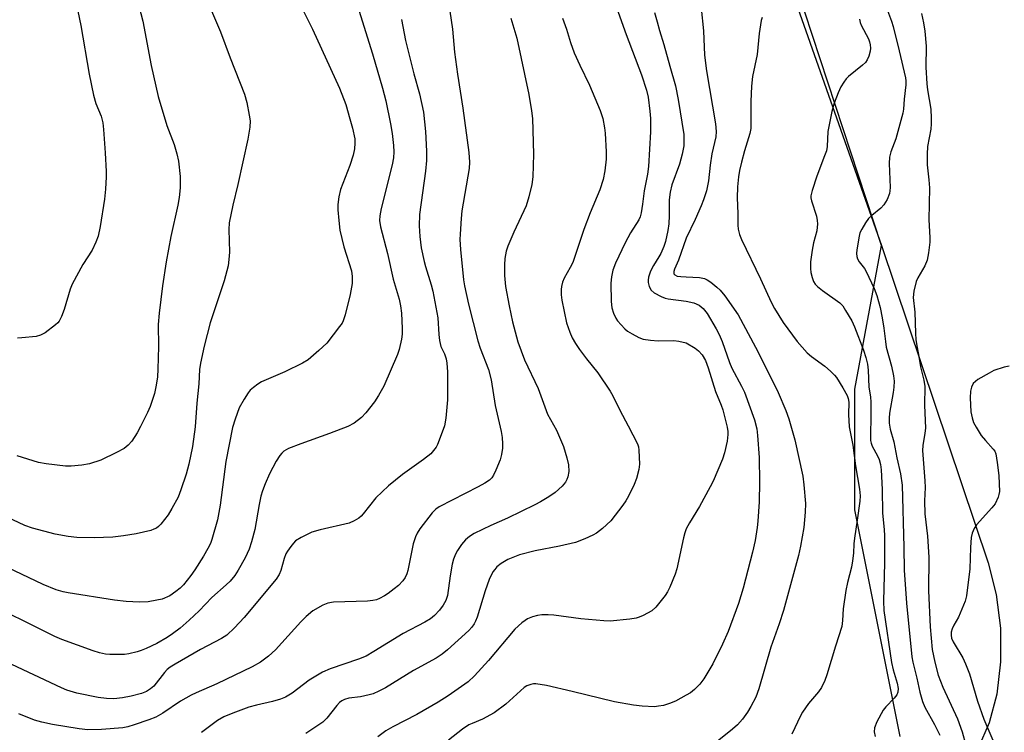
# Model space of a CAD drawing. Units: inches. Extents: x 1195768 to 1201768, y 517458 to 521458.
# Drawn here: x 1199821 to 1200085, y 520134 to 520325 of the extents above; entities that cross this region are included whole.
import ezdxf

# ---------------------------------------------------------------- set-up
doc = ezdxf.new("R2010")
doc.units = ezdxf.units.IN
doc.header["$MEASUREMENT"] = 0
for name, color, linetype in [('NTRL-Pasture Land', 2, 'Continuous'), ('NTRL-Trees', 3, 'Continuous'), ('Undefined', 1, 'Continuous')]:
    doc.layers.add(name, color=color, linetype=linetype)

msp = doc.modelspace()

# ---------------------------------------------------------------- linework, layer by layer
at = {"layer": 'NTRL-Pasture Land'}
msp.add_lwpolyline([(1199947.36, 520769.47), (1200006.43, 520421), (1200011.29, 520390.05), (1200026.57, 520337.94), (1200052.33, 520264.79), (1200080.94, 520179.71), (1200083.09, 520171.19), (1200084.23, 520162.15), (1200084.28, 520153.11), (1200083.25, 520144.49), (1200081.22, 520136.76), (1200078.22, 520129.97)], dxfattribs=at)
at = {"layer": 'NTRL-Trees'}
msp.add_lwpolyline([(1200057.32, 520133.12), (1200045.16, 520193.9), (1200045.16, 520226.32), (1200052.33, 520264.79), (1200011.29, 520390.05), (1200004.46, 520433.58), (1199999.57, 520587.09), (1200037.55, 520585.51), (1200040.76, 520573.31), (1200046.44, 520530.37), (1200049.8, 520514.39), (1200059.68, 520487.84), (1200074.97, 520459.26), (1200080.46, 520451.71), (1200087.83, 520444.18)], dxfattribs=at)
at = {"layer": 'Undefined'}
for points, elevation in [([(1200000, 520359.84), (1200001.84, 520355.3), (1200002.3, 520353.39), (1200002.64, 520351.45), (1200003, 520343.34), (1200003.36, 520337.23), (1200004.04, 520328.47), (1200004.6, 520322.38), (1200004.86, 520315.91), (1200005.41, 520311.64), (1200007.83, 520297.43), (1200008.07, 520295.37), (1200007.91, 520293.97), (1200006.9, 520289.43), (1200006.46, 520286.33), (1200005.98, 520282.15), (1200005.46, 520279.5), (1200004.67, 520277.07), (1200004.03, 520275.44), (1200002.4, 520271.79), (1200000, 520266.77)], 242), ([(1199852.33, 520332.94), (1199854.34, 520324.98), (1199856.6, 520313.08), (1199858.47, 520304.81), (1199860.78, 520297.03), (1199862.71, 520291.91), (1199863.48, 520289.43), (1199863.91, 520287.44), (1199864.39, 520283.36), (1199864.4, 520280.25), (1199864.11, 520277.67), (1199863.74, 520275.66), (1199861.85, 520267.25), (1199860.56, 520260.4), (1199859.61, 520254), (1199858.69, 520246.71), (1199858.46, 520243.64), (1199858.54, 520237.77), (1199858.38, 520231.64), (1199858.25, 520229.6), (1199857.94, 520227.33), (1199857.47, 520225.08), (1199856.32, 520221.61), (1199855.6, 520220), (1199853.75, 520216.28), (1199852.82, 520214.6), (1199851.37, 520212.35), (1199850.44, 520211.28), (1199849.37, 520210.41), (1199847.33, 520209.29), (1199843.13, 520207.27), (1199840.04, 520206.25), (1199838.02, 520205.92), (1199835.1, 520205.67), (1199833.65, 520205.65), (1199828.43, 520206.25), (1199826.42, 520206.6), (1199820.71, 520208.39)], 262), ([(1199935.95, 520332.54), (1199937.32, 520322.82), (1199937.9, 520316.66), (1199938.67, 520310.76), (1199940.13, 520301.63), (1199941.75, 520289.75), (1199941.88, 520287.19), (1199941.8, 520285.49), (1199939.89, 520274.08), (1199939.66, 520272.1), (1199939.37, 520267.83), (1199939.36, 520266.39), (1199939.52, 520263.77), (1199940.32, 520255.62), (1199940.59, 520253.96), (1199941.62, 520249.11), (1199944.14, 520239.29), (1199944.77, 520237.32), (1199946.99, 520231.55), (1199947.7, 520228.76), (1199948.83, 520221.94), (1199950.38, 520214.97), (1199950.67, 520213.32), (1199950.77, 520211.65), (1199950.72, 520210.5), (1199950.46, 520208.74), (1199950.09, 520207.31), (1199948.99, 520204.54), (1199948.38, 520203.19), (1199947.9, 520202.48), (1199947.28, 520201.9), (1199946.04, 520201.1), (1199944.23, 520200.08), (1199933.82, 520194.75), (1199932.9, 520194.12), (1199931.89, 520193.07), (1199928.63, 520188.81), (1199927.91, 520187.67), (1199927.43, 520186.66), (1199926.85, 520184.76), (1199925.38, 520177.63), (1199925.14, 520176.78), (1199924.68, 520175.79), (1199924.04, 520174.89), (1199922.84, 520173.66), (1199921.73, 520172.73), (1199920.08, 520171.49), (1199919.1, 520170.85), (1199917.8, 520170.14), (1199917.02, 520169.82), (1199916, 520169.57), (1199914.57, 520169.46), (1199905.5, 520169.18), (1199903.9, 520168.89), (1199902.64, 520168.39), (1199899.91, 520166.79), (1199898.11, 520165.33), (1199896.67, 520163.88), (1199889.95, 520156.35), (1199888.05, 520154.69), (1199885.91, 520153.08), (1199883.63, 520151.83), (1199874.16, 520147.22), (1199868.62, 520144.83), (1199867.31, 520144.2), (1199864.49, 520142.58), (1199859.68, 520139.38), (1199857.83, 520138.33), (1199855.98, 520137.56), (1199852.01, 520136.26), (1199850.3, 520135.75), (1199848.95, 520135.48), (1199843.23, 520135), (1199839.58, 520134.95), (1199837.24, 520135.22), (1199830.12, 520136.38), (1199827.3, 520137.01), (1199825.33, 520137.55), (1199821.12, 520139.23)], 252), ([(1199836.47, 520329.8), (1199837.77, 520323.79), (1199839.94, 520310.81), (1199841.12, 520305.11), (1199841.73, 520302.88), (1199843.21, 520299.54), (1199843.66, 520297.69), (1199843.85, 520295.94), (1199844.25, 520289.69), (1199844.48, 520284.67), (1199844.49, 520283.19), (1199844.33, 520279.9), (1199844.1, 520277.22), (1199842.91, 520269.92), (1199842.37, 520267.36), (1199841.78, 520265.7), (1199840.74, 520263.57), (1199838.24, 520259.74), (1199835.44, 520254.45), (1199834.87, 520253.08), (1199833.26, 520247.65), (1199832.57, 520245.76), (1199831.95, 520244.51), (1199831.61, 520244.08), (1199830.97, 520243.5), (1199828.13, 520241.43), (1199826.88, 520240.73), (1199825.75, 520240.45), (1199821.91, 520240.02), (1199820.73, 520239.96)], 264), ([(1199912.24, 520327.96), (1199915.92, 520316.18), (1199918.58, 520307.03), (1199919.45, 520303.62), (1199920.74, 520297.46), (1199921.18, 520294.87), (1199921.51, 520291.67), (1199921.63, 520289.92), (1199921.55, 520288.34), (1199921.17, 520286.41), (1199918.26, 520274.78), (1199917.87, 520272.8), (1199917.81, 520271.48), (1199918.08, 520269.83), (1199919.91, 520262.63), (1199921.43, 520255.78), (1199923.07, 520250.38), (1199923.46, 520248.65), (1199923.69, 520246.67), (1199923.9, 520242.52), (1199923.87, 520241.02), (1199923.67, 520239.68), (1199923.04, 520236.93), (1199922.63, 520235.56), (1199918.97, 520227.09), (1199917.56, 520224.57), (1199916.49, 520222.87), (1199914.15, 520219.94), (1199912.99, 520218.67), (1199911.02, 520217.18), (1199909.26, 520216.27), (1199904.38, 520214.35), (1199896.69, 520211.65), (1199893.36, 520210.38), (1199892.15, 520209.67), (1199891.57, 520209.14), (1199891.04, 520208.51), (1199890.13, 520206.99), (1199888.33, 520203.58), (1199887.11, 520200.93), (1199886.39, 520198.98), (1199885.98, 520197.57), (1199885.5, 520195.36), (1199884.36, 520188.68), (1199883.48, 520185.32), (1199882.87, 520183.39), (1199881.79, 520181.02), (1199879.93, 520177.75), (1199878.98, 520176.31), (1199877.72, 520174.77), (1199876.71, 520173.77), (1199872.82, 520170.39), (1199869.42, 520166.85), (1199866.75, 520164.31), (1199864.36, 520162.18), (1199862.31, 520160.65), (1199860.88, 520159.71), (1199858.12, 520158.1), (1199855.27, 520156.73), (1199853.94, 520156.19), (1199852.84, 520155.87), (1199850.61, 520155.33), (1199849.48, 520155.15), (1199847.48, 520155.08), (1199845.47, 520155.11), (1199844.35, 520155.24), (1199842.7, 520155.57), (1199841.02, 520156.07), (1199832.65, 520159.17), (1199830.74, 520159.99), (1199826.28, 520162.14), (1199815.02, 520167.74)], 256), ([(1199897.18, 520328.16), (1199899.84, 520322.84), (1199907.03, 520307.05), (1199908.74, 520302.61), (1199909.88, 520298.77), (1199910.53, 520296.27), (1199911.14, 520293.42), (1199911.22, 520292.23), (1199911.1, 520290.76), (1199910.74, 520289.05), (1199909.88, 520286.31), (1199907.33, 520279.86), (1199906.89, 520277.86), (1199906.61, 520275.83), (1199906.64, 520274.38), (1199906.86, 520271.5), (1199907.17, 520268.92), (1199908.27, 520264.47), (1199910.25, 520257.99), (1199910.49, 520256.52), (1199910.42, 520254.65), (1199909.9, 520251.64), (1199908.6, 520246.24), (1199908.09, 520244.65), (1199907.76, 520244.02), (1199907.09, 520243.05), (1199903.63, 520238.61), (1199901.53, 520236.62), (1199898.69, 520234.16), (1199897.18, 520233.26), (1199892.41, 520230.89), (1199886.13, 520228.26), (1199885.15, 520227.64), (1199884.01, 520226.75), (1199883.14, 520225.99), (1199882.57, 520225.34), (1199881.47, 520223.59), (1199880.21, 520221.25), (1199879.1, 520218.28), (1199878.4, 520215.96), (1199876.59, 520206.89), (1199875.05, 520195.2), (1199874.37, 520191.2), (1199872.85, 520185.95), (1199872.45, 520184.87), (1199871.81, 520183.56), (1199870.63, 520181.53), (1199868.25, 520177.79), (1199867.23, 520176.34), (1199865.22, 520173.77), (1199864.37, 520172.95), (1199863.23, 520172.02), (1199861.56, 520170.85), (1199859.54, 520169.99), (1199858.11, 520169.65), (1199855.78, 520169.25), (1199853.42, 520169.18), (1199849.86, 520169.32), (1199846.8, 520169.7), (1199834.38, 520171.64), (1199832.97, 520171.93), (1199831.15, 520172.47), (1199827.61, 520173.93), (1199816.19, 520179.35)], 258), ([(1199872.5, 520328.4), (1199875.2, 520322.11), (1199877.74, 520315.14), (1199881.63, 520305.41), (1199882.21, 520303.19), (1199882.89, 520299.73), (1199883.1, 520298.28), (1199883.02, 520296.54), (1199882.52, 520293.36), (1199879.81, 520281.14), (1199878.45, 520275.64), (1199877.5, 520270.86), (1199877.37, 520269.08), (1199877.57, 520263.05), (1199877.44, 520261.03), (1199877.21, 520259.32), (1199876.14, 520255.36), (1199872.4, 520244.11), (1199871.55, 520240.97), (1199870.8, 520237.8), (1199869.85, 520233.26), (1199869.58, 520231.57), (1199869.35, 520227.75), (1199868.82, 520222.56), (1199868.42, 520216.19), (1199867.69, 520210.88), (1199866.66, 520206.21), (1199865.95, 520203.45), (1199864.54, 520199.27), (1199863.78, 520197.36), (1199862.16, 520194.31), (1199861.12, 520192.6), (1199859.17, 520190.11), (1199858.59, 520189.49), (1199858.01, 520189.02), (1199857.34, 520188.69), (1199856.53, 520188.42), (1199852.58, 520187.46), (1199849.15, 520186.94), (1199846.28, 520186.62), (1199841.33, 520186.42), (1199836.67, 520186.54), (1199834.34, 520186.79), (1199830.84, 520187.43), (1199824.79, 520188.99), (1199822.73, 520189.68), (1199817.98, 520191.93)], 260), ([(1199981.31, 520328.61), (1199983.91, 520321.44), (1199987.98, 520310.57), (1199989.4, 520306.49), (1199989.83, 520304.62), (1199990.28, 520300.88), (1199990.4, 520298.84), (1199990.42, 520295.34), (1199989.92, 520286.04), (1199989.65, 520283.99), (1199988.73, 520279.51), (1199988.31, 520275.86), (1199987.97, 520273.57), (1199987.68, 520272.47), (1199987.31, 520271.7), (1199985.06, 520268.18), (1199983.61, 520265.52), (1199981.09, 520260.11), (1199980.37, 520258.23), (1199979.95, 520256.38), (1199979.8, 520254.74), (1199979.89, 520249.8), (1199980.09, 520248.08), (1199980.54, 520246.69), (1199981.12, 520245.36), (1199981.6, 520244.63), (1199982.55, 520243.5), (1199983.58, 520242.44), (1199984.25, 520241.88), (1199985.51, 520241.1), (1199987.33, 520240.12), (1199988.42, 520239.72), (1199990.45, 520239.41), (1199992.52, 520239.25), (1199996.66, 520239.35), (1199997.98, 520239.17), (1200000, 520238.75)], 246), ([(1199991.53, 520327.35), (1199992.18, 520324.79), (1199992.81, 520322.52), (1199994.03, 520318.77), (1199995.57, 520312.89), (1199997.15, 520307.64), (1199997.88, 520303.97), (1199999.39, 520294.6), (1199999.36, 520291.52), (1199998.96, 520289.31), (1199998.21, 520286.6), (1199996.17, 520281.12), (1199995.69, 520279.14), (1199995.45, 520277.07), (1199995.43, 520272.84), (1199995.33, 520270.59), (1199995.06, 520268.84), (1199994.44, 520265.91), (1199994, 520264.53), (1199993.21, 520262.71), (1199992.68, 520261.76), (1199991.2, 520259.45), (1199990.47, 520257.95), (1199989.93, 520256.36), (1199989.8, 520255.5), (1199989.81, 520254.93), (1199990.08, 520253.81), (1199990.59, 520252.83), (1199991.45, 520252.12), (1199993.26, 520251.13), (1199994.33, 520250.68), (1199995.17, 520250.47), (1200000, 520249.89)], 244), ([(1200053.69, 520328.58), (1200055.06, 520324.94), (1200055.49, 520323.54), (1200057.1, 520317.06), (1200058.76, 520309.82), (1200058.86, 520309.01), (1200058.84, 520307.92), (1200058.4, 520304.1), (1200058.22, 520301.39), (1200058.08, 520300.34), (1200056.15, 520293.46), (1200054.87, 520289.94), (1200054.5, 520288.51), (1200054.44, 520286.78), (1200054.66, 520280.33), (1200054.61, 520279.46), (1200054.46, 520278.72), (1200053.88, 520277.17), (1200052.97, 520275.68), (1200052.18, 520274.85), (1200049.72, 520272.83), (1200048.9, 520272.03), (1200048.07, 520270.89), (1200047.06, 520269.19), (1200046.58, 520268.18), (1200046.35, 520267.33), (1200045.7, 520263.62), (1200045.62, 520262.64), (1200045.71, 520261.9), (1200045.95, 520261.2), (1200046.38, 520260.48), (1200047.76, 520258.62), (1200048.21, 520257.85), (1200050.42, 520253.32), (1200051.12, 520251.43), (1200052.01, 520248.17), (1200052.54, 520245.45), (1200053.01, 520242.6), (1200053.39, 520239.03), (1200053.63, 520237.56), (1200054.99, 520232.45), (1200055.53, 520229.89), (1200055.72, 520228.44), (1200055.69, 520226.8), (1200055.51, 520225.37), (1200054.53, 520219.83), (1200054.42, 520218.47), (1200054.43, 520217.2), (1200054.69, 520215.59), (1200055.65, 520212.14), (1200056.46, 520207.88), (1200057.42, 520203.56), (1200057.86, 520200.53), (1200058.32, 520183.9), (1200058.42, 520177.7), (1200059.09, 520168.88), (1200060.52, 520154.49), (1200060.78, 520153.05), (1200061.85, 520148.77), (1200062.64, 520145), (1200063.3, 520142.52), (1200063.95, 520140.97), (1200066.55, 520136.33), (1200067.97, 520133.48)], 236), ([(1200063.09, 520327.08), (1200063.61, 520324.57), (1200063.94, 520322.31), (1200064.29, 520318.28), (1200064.25, 520312.68), (1200064.5, 520308.14), (1200064.69, 520306.57), (1200065.54, 520301.36), (1200065.69, 520298.98), (1200065.69, 520297.49), (1200065.55, 520296), (1200064.69, 520291.34), (1200064.57, 520289.34), (1200064.61, 520286.48), (1200065.04, 520282.47), (1200065.2, 520280.25), (1200065, 520271.66), (1200065.31, 520266.92), (1200065.31, 520265.73), (1200064.96, 520262.85), (1200064.58, 520260.85), (1200063.94, 520259.33), (1200062.11, 520256.18), (1200061.64, 520255.15), (1200061.01, 520252.57), (1200060.85, 520250.89), (1200061.31, 520246.95), (1200061.42, 520241.3), (1200061.56, 520239.52), (1200061.88, 520237.45), (1200062.38, 520235.03), (1200062.78, 520232.25), (1200063.73, 520228.66), (1200063.98, 520227.03), (1200063.9, 520221.98), (1200064.1, 520215.83), (1200063.96, 520214.45), (1200063.39, 520211.16), (1200063.34, 520209.84), (1200063.98, 520201.66), (1200064.01, 520199.93), (1200063.91, 520196.32), (1200063.97, 520192.85), (1200064.65, 520186.89), (1200065.05, 520181.24), (1200064.92, 520172.23), (1200065.39, 520162.57), (1200065.93, 520156.48), (1200066.64, 520153.03), (1200067.53, 520149.57), (1200068.83, 520146.4), (1200072.75, 520137.86), (1200074, 520134.36), (1200074.91, 520130.76)], 234), ([(1199923.66, 520325.43), (1199924.78, 520319.78), (1199926.96, 520310.84), (1199928.51, 520305.53), (1199929.54, 520300.58), (1199930.09, 520295.38), (1199930.35, 520290.1), (1199930.38, 520287.64), (1199930.15, 520284.74), (1199928.55, 520273.17), (1199928.46, 520270.1), (1199928.61, 520267.25), (1199928.97, 520264.15), (1199929.72, 520260.51), (1199930.08, 520259.16), (1199931.67, 520254.27), (1199932.09, 520252.57), (1199933.43, 520245.38), (1199933.65, 520240.98), (1199933.84, 520239.31), (1199934.24, 520237.75), (1199935.24, 520235.74), (1199935.69, 520234.45), (1199935.86, 520233.3), (1199936.02, 520230.96), (1199936.03, 520223.43), (1199935.57, 520218.49), (1199935.19, 520216.48), (1199933.79, 520212.56), (1199933.35, 520211.46), (1199932.94, 520210.69), (1199932.3, 520209.8), (1199931.55, 520208.98), (1199929.58, 520207.39), (1199923.99, 520203.4), (1199920.16, 520200.39), (1199916.81, 520197.18), (1199913.44, 520192.82), (1199912.89, 520192.2), (1199912.22, 520191.67), (1199910.96, 520190.94), (1199909.62, 520190.38), (1199901.91, 520188.57), (1199899.62, 520187.93), (1199896.76, 520186.51), (1199895.31, 520185.58), (1199894.71, 520184.96), (1199893.98, 520184.05), (1199893.13, 520182.85), (1199892.7, 520182.1), (1199892.24, 520180.86), (1199891.36, 520177.66), (1199890.86, 520176.6), (1199890.09, 520175.35), (1199881.5, 520165.06), (1199878.96, 520162.27), (1199876.9, 520160.31), (1199875.47, 520159.41), (1199869.84, 520156.45), (1199863.06, 520152.57), (1199861.67, 520151.7), (1199860.89, 520151.09), (1199860.14, 520150.33), (1199857.26, 520146.65), (1199856.44, 520145.94), (1199855.31, 520145.22), (1199854.01, 520144.67), (1199851.18, 520143.9), (1199848.9, 520143.52), (1199846.62, 520143.27), (1199844.64, 520143.28), (1199842.34, 520143.56), (1199836.66, 520144.75), (1199834.02, 520145.53), (1199832.52, 520146.16), (1199817.74, 520153.17)], 254), ([(1199952.97, 520325.81), (1199954.58, 520320.46), (1199957.83, 520305.36), (1199958.55, 520300.94), (1199958.78, 520298.86), (1199959.09, 520289.32), (1199958.86, 520283.2), (1199958.64, 520281.18), (1199957.86, 520277.83), (1199957.07, 520275.49), (1199953.78, 520268.36), (1199952.23, 520264.62), (1199951.77, 520263.27), (1199951.41, 520261.33), (1199951.26, 520259.64), (1199951.32, 520256.75), (1199951.58, 520253.86), (1199952.5, 520248.67), (1199953.41, 520244.34), (1199954.88, 520239), (1199956.68, 520234.17), (1199960.32, 520226.45), (1199962.83, 520219.6), (1199965.2, 520215.3), (1199967.12, 520210.94), (1199968.01, 520207.91), (1199968.46, 520205.95), (1199968.52, 520204.22), (1199968.31, 520202.81), (1199968.02, 520202.06), (1199967.63, 520201.36), (1199966.76, 520200.29), (1199964.89, 520198.59), (1199963.19, 520197.44), (1199960.9, 520196.08), (1199959.39, 520195.29), (1199952.09, 520191.71), (1199947.6, 520189.69), (1199943.18, 520187.54), (1199941.94, 520186.81), (1199940.86, 520185.89), (1199939.79, 520184.6), (1199938.66, 520183), (1199938.12, 520182.01), (1199937.61, 520180.71), (1199937.28, 520179.32), (1199936.71, 520176.23), (1199935.99, 520170.93), (1199935.6, 520169.61), (1199934.89, 520168.39), (1199933.89, 520167.01), (1199932.53, 520165.61), (1199931.44, 520164.71), (1199929.95, 520163.8), (1199924.16, 520160.71), (1199916.26, 520155.88), (1199914.2, 520154.71), (1199912.14, 520153.84), (1199904.55, 520151.29), (1199902.53, 520150.39), (1199898.93, 520148.26), (1199894.36, 520144.73), (1199892.59, 520143.68), (1199891.27, 520143.18), (1199889.11, 520142.52), (1199884.82, 520141.56), (1199882.73, 520141), (1199878.44, 520139.41), (1199876.05, 520138.4), (1199874.34, 520137.4), (1199870.09, 520134.23)], 250), ([(1199966.88, 520325.78), (1199967.95, 520322.83), (1199969, 520319.28), (1199969.95, 520316.52), (1199971.45, 520313.15), (1199974.09, 520307.82), (1199976.98, 520301.01), (1199977.63, 520298.88), (1199978.09, 520296.39), (1199978.26, 520294.97), (1199978.52, 520289.97), (1199978.54, 520287.98), (1199978.18, 520284.81), (1199977.72, 520282.54), (1199976.86, 520279.77), (1199974.3, 520273.56), (1199972.6, 520269.08), (1199969.59, 520260.28), (1199968.93, 520258.89), (1199967.29, 520256.02), (1199966.82, 520254.95), (1199966.53, 520253.84), (1199966.46, 520253.01), (1199966.5, 520251.62), (1199966.69, 520250.19), (1199967.95, 520244.04), (1199968.79, 520241.6), (1199969.47, 520240.02), (1199970.36, 520238.5), (1199971.43, 520236.88), (1199973.3, 520234.39), (1199976.3, 520230.67), (1199979.59, 520225.72), (1199980.3, 520224.46), (1199982.21, 520220.61), (1199984.44, 520216.49), (1199986.92, 520211.58), (1199987.2, 520210.78), (1199987.34, 520209.93), (1199987.44, 520206.15), (1199987.3, 520204.74), (1199986.68, 520202.31), (1199986.08, 520200.72), (1199984.55, 520197.6), (1199983.83, 520196.35), (1199982.99, 520195.15), (1199979.8, 520190.96), (1199977.6, 520188.93), (1199975.97, 520187.64), (1199974.94, 520187.08), (1199972.79, 520186.12), (1199970.33, 520185.18), (1199966.03, 520184.16), (1199959.47, 520182.93), (1199955.31, 520181.84), (1199952.18, 520180.58), (1199950.41, 520179.5), (1199949.25, 520178.61), (1199948.67, 520177.96), (1199948.18, 520177.25), (1199947.21, 520175.24), (1199946.12, 520172.2), (1199943.96, 520165.16), (1199943.54, 520164.06), (1199943.14, 520163.35), (1199942.51, 520162.45), (1199941.69, 520161.6), (1199936.05, 520156.4), (1199934.6, 520155.18), (1199933, 520154.11), (1199926.93, 520150.79), (1199919.42, 520146.21), (1199917.64, 520145.27), (1199916.09, 520144.61), (1199914.99, 520144.27), (1199912.73, 520143.78), (1199909.57, 520143.39), (1199908.45, 520143.07), (1199907.68, 520142.72), (1199907.06, 520142.24), (1199906.31, 520141.47), (1199903.67, 520138.03), (1199902.64, 520137.01), (1199898.01, 520133.92)], 248), ([(1200020.4, 520325.96), (1200020.09, 520325.2), (1200019.53, 520321.65), (1200018.99, 520316.02), (1200017.8, 520310.11), (1200017.47, 520307.58), (1200017.33, 520303.48), (1200017.35, 520297.6), (1200017.28, 520296.19), (1200017.01, 520294.9), (1200015.59, 520290.24), (1200014.8, 520287.16), (1200014.27, 520284.9), (1200014.02, 520283.19), (1200013.77, 520280.52), (1200013.63, 520277.6), (1200013.88, 520273.41), (1200013.83, 520270.31), (1200013.89, 520269.23), (1200014.25, 520267.74), (1200014.81, 520266.39), (1200019.92, 520255.84), (1200022.77, 520249.58), (1200023.68, 520247.89), (1200025.96, 520244.16), (1200029.72, 520239.11), (1200032.46, 520236), (1200033.58, 520235.04), (1200037.15, 520232.46), (1200038.71, 520231.09), (1200039.75, 520230.06), (1200040.24, 520229.41), (1200041.99, 520226.67), (1200043.14, 520224.58), (1200043.43, 520223.8), (1200043.6, 520222.84), (1200043.48, 520219.46), (1200043.69, 520216.18), (1200044.67, 520211.23), (1200045.38, 520205.73), (1200046.48, 520199.43), (1200046.61, 520197.71), (1200046.51, 520196.28), (1200045.85, 520191.14), (1200045.08, 520186.28), (1200044.94, 520184.8), (1200044.84, 520182.33), (1200044.6, 520180.25), (1200044.3, 520178.5), (1200043.22, 520174.4), (1200042.79, 520172.29), (1200042.11, 520167.33), (1200041.91, 520164.22), (1200041.7, 520162.66), (1200040.02, 520157.34), (1200037.73, 520149.68), (1200037.14, 520148.15), (1200036.28, 520146.31), (1200035.47, 520145.11), (1200032.74, 520141.98), (1200031.16, 520139.67), (1200030.6, 520138.7), (1200028.35, 520133.73)], 240), ([(1200046.42, 520325.49), (1200046.61, 520324.67), (1200046.9, 520323.95), (1200048.88, 520320.24), (1200049.15, 520319.44), (1200049.32, 520318.61), (1200049.38, 520317.77), (1200049.28, 520316.95), (1200048.93, 520315.61), (1200048.53, 520314.59), (1200048.06, 520313.93), (1200047.27, 520313.15), (1200043.47, 520310.13), (1200042.89, 520309.51), (1200042.22, 520308.6), (1200041.48, 520307.4), (1200040.76, 520305.78), (1200039.7, 520303), (1200039.05, 520300.79), (1200038.55, 520298.53), (1200037.98, 520295.41), (1200037.75, 520291.34), (1200037.57, 520290.24), (1200037.1, 520288.87), (1200034.98, 520283.43), (1200033.77, 520279.53), (1200033.44, 520278.14), (1200033.4, 520277.58), (1200033.54, 520276.76), (1200034.94, 520272.67), (1200035.13, 520271.51), (1200035.18, 520270.65), (1200035.01, 520268.76), (1200034.16, 520265.57), (1200033.8, 520263.58), (1200033.34, 520260.44), (1200033.29, 520258.69), (1200033.43, 520257.56), (1200033.77, 520256.2), (1200034.13, 520255.16), (1200034.56, 520254.46), (1200035.17, 520253.86), (1200036.54, 520252.77), (1200041.14, 520249.48), (1200041.94, 520248.63), (1200042.73, 520247.4), (1200044.36, 520244.59), (1200045.12, 520243), (1200047.52, 520236.72), (1200048.15, 520234.75), (1200048.59, 520233.02), (1200048.77, 520231.41), (1200048.92, 520226.83), (1200049.36, 520224.26), (1200049.47, 520222.79), (1200049.53, 520219.26), (1200049.39, 520213.7), (1200049.44, 520212.55), (1200049.59, 520211.77), (1200049.88, 520210.98), (1200051.28, 520208.41), (1200051.73, 520207.38), (1200052.08, 520206.08), (1200052.24, 520204.63), (1200052.49, 520199.38), (1200052.62, 520193.1), (1200053.09, 520188.56), (1200053.18, 520187.02), (1200053.16, 520179.72), (1200052.86, 520169.39), (1200052.97, 520166.91), (1200055.02, 520152.95), (1200055.44, 520151.04), (1200056.58, 520147.46), (1200056.79, 520146.01), (1200056.69, 520144.99), (1200056.43, 520144.34), (1200055.78, 520143.45), (1200053.51, 520141.09), (1200052.78, 520140.17), (1200051.14, 520137.08), (1200050.48, 520135.49), (1200050.39, 520134.41), (1200050.63, 520133.09)], 238), ([(1200000, 520266.77), (1199997.91, 520260.89), (1199996.9, 520258.47), (1199996.71, 520257.81), (1199996.68, 520257.42), (1199996.72, 520257.24), (1199996.94, 520256.94), (1199997.57, 520256.62), (1199998.59, 520256.46), (1200000, 520256.44)], 242), ([(1200000, 520256.44), (1200003.59, 520256.24), (1200004.9, 520255.98), (1200005.59, 520255.64), (1200006.56, 520254.96), (1200008.22, 520253.68), (1200009.11, 520252.88), (1200010.38, 520251.28), (1200013.93, 520246.23), (1200018.55, 520237.53), (1200021.55, 520231.73), (1200024.64, 520225.41), (1200026.69, 520220.55), (1200027.51, 520218.35), (1200029.11, 520212.68), (1200031.25, 520202.91), (1200031.57, 520200.61), (1200031.95, 520195.64), (1200031.85, 520193.29), (1200031.53, 520189.18), (1200030.63, 520184.19), (1200030.08, 520181.68), (1200026.08, 520166.94), (1200024.93, 520163.36), (1200022.69, 520157.06), (1200019.46, 520145.94), (1200018.62, 520143.71), (1200017.3, 520141.14), (1200016.44, 520139.64), (1200015.05, 520137.78), (1200013.72, 520136.23), (1200012.38, 520135.06), (1200005.64, 520129.66)], 242), ([(1200000, 520249.89), (1200002.08, 520249.41), (1200003.48, 520248.81), (1200004.54, 520247.94), (1200005.58, 520246.55), (1200008.04, 520242.49), (1200008.87, 520240.93), (1200009.67, 520239.03), (1200011.59, 520233.46), (1200012.2, 520231.92), (1200014.84, 520227.11), (1200015.59, 520225.52), (1200018.28, 520218.08), (1200018.89, 520215.61), (1200019.1, 520213.86), (1200019.57, 520207.93), (1200019.68, 520201.35), (1200019.54, 520196.09), (1200019.22, 520190.87), (1200019.04, 520189.14), (1200018.47, 520185.72), (1200017.81, 520182.57), (1200015.25, 520172.93), (1200014.01, 520168.82), (1200011.29, 520161.26), (1200009.74, 520157.88), (1200007.12, 520152.6), (1200004.68, 520148.62), (1200003.66, 520147.19), (1200002.24, 520145.7), (1200001.16, 520144.88), (1200000, 520144.17)], 244), ([(1200000, 520238.75), (1200002.42, 520237.27), (1200003.32, 520236.59), (1200004.26, 520235.48), (1200005.16, 520233.94), (1200005.86, 520232.02), (1200007.85, 520225.67), (1200009.37, 520222.03), (1200009.83, 520220.72), (1200010.95, 520216.13), (1200011.14, 520214.96), (1200011.18, 520214.1), (1200010.99, 520212.36), (1200010.3, 520209.18), (1200009.69, 520207.55), (1200007.19, 520201.64), (1200006.4, 520200.05), (1200003.58, 520194.81), (1200000.88, 520190.4), (1200000, 520188.82)], 246), ([(1200086.59, 520232.47), (1200085.2, 520232.2), (1200082.47, 520231.25), (1200081.18, 520230.61), (1200078.19, 520228.87), (1200077.5, 520228.38), (1200076.94, 520227.79), (1200076.45, 520226.83), (1200076.18, 520225.75), (1200076.15, 520223.98), (1200076.33, 520220.24), (1200076.62, 520218.63), (1200077.03, 520217.33), (1200077.69, 520216.06), (1200079.09, 520213.86), (1200080.21, 520212.48), (1200082.3, 520210.22), (1200082.7, 520209.64), (1200082.97, 520208.95), (1200083.39, 520206.65), (1200083.77, 520203.17), (1200083.93, 520200.87), (1200083.94, 520198.88), (1200083.82, 520198.06), (1200083.59, 520197.28), (1200082.78, 520195.55), (1200081.9, 520194.42), (1200077.85, 520189.88), (1200077.22, 520188.93), (1200076.65, 520187.65), (1200076.4, 520186.52), (1200076.16, 520183.86), (1200076.01, 520178.06), (1200075.17, 520170.84), (1200074.75, 520169.45), (1200073.47, 520166.2), (1200072.97, 520165.17), (1200071.75, 520163.01), (1200071.28, 520161.96), (1200071.04, 520161.15), (1200070.98, 520160.33), (1200071.12, 520159.54), (1200071.53, 520158.52), (1200074.11, 520154.21), (1200074.88, 520152.65), (1200075.89, 520149.95), (1200078.08, 520142.62), (1200079.78, 520137.79), (1200082.22, 520132.16)], 232), ([(1200000, 520188.82), (1199999.61, 520187.77), (1199999.24, 520186.37), (1199997.46, 520178.08), (1199997, 520176.7), (1199995.62, 520173.2), (1199995, 520171.9), (1199994.36, 520170.96), (1199991.85, 520167.84), (1199990.82, 520166.87), (1199988.49, 520165.62), (1199987.42, 520165.14), (1199986.59, 520164.88), (1199984.87, 520164.62), (1199979.66, 520164.09), (1199977.9, 520164.12), (1199971.72, 520164.69), (1199964.49, 520165.68), (1199963.03, 520165.8), (1199961.27, 520165.76), (1199960.11, 520165.62), (1199958.78, 520165.22), (1199957.5, 520164.68), (1199956.79, 520164.25), (1199955.9, 520163.57), (1199954.02, 520161.87), (1199947.03, 520153.49), (1199943.26, 520149.36), (1199941.56, 520147.82), (1199936.19, 520144.06), (1199933.5, 520142.31), (1199927.83, 520139.06), (1199921.34, 520135.7), (1199919.45, 520134.61), (1199917.36, 520133.04)], 246), ([(1200000, 520144.17), (1199997.14, 520142.63), (1199995.56, 520142), (1199993.95, 520141.48), (1199992.6, 520141.23), (1199991.5, 520141.12), (1199988.21, 520141.25), (1199985.83, 520141.51), (1199980.82, 520142.39), (1199969.46, 520145.23), (1199962.57, 520146.82), (1199959.66, 520147.25), (1199959.09, 520147.24), (1199958.31, 520147.09), (1199957.31, 520146.7), (1199956.6, 520146.25), (1199951.64, 520141.82), (1199948.52, 520139.44), (1199945.36, 520137.78), (1199942.61, 520136.65), (1199941.75, 520136.23), (1199940.06, 520135.06), (1199936.32, 520132.13)], 244)]:
    msp.add_lwpolyline(points, dxfattribs=dict(at, elevation=elevation))

doc.saveas('drawing.dxf')
